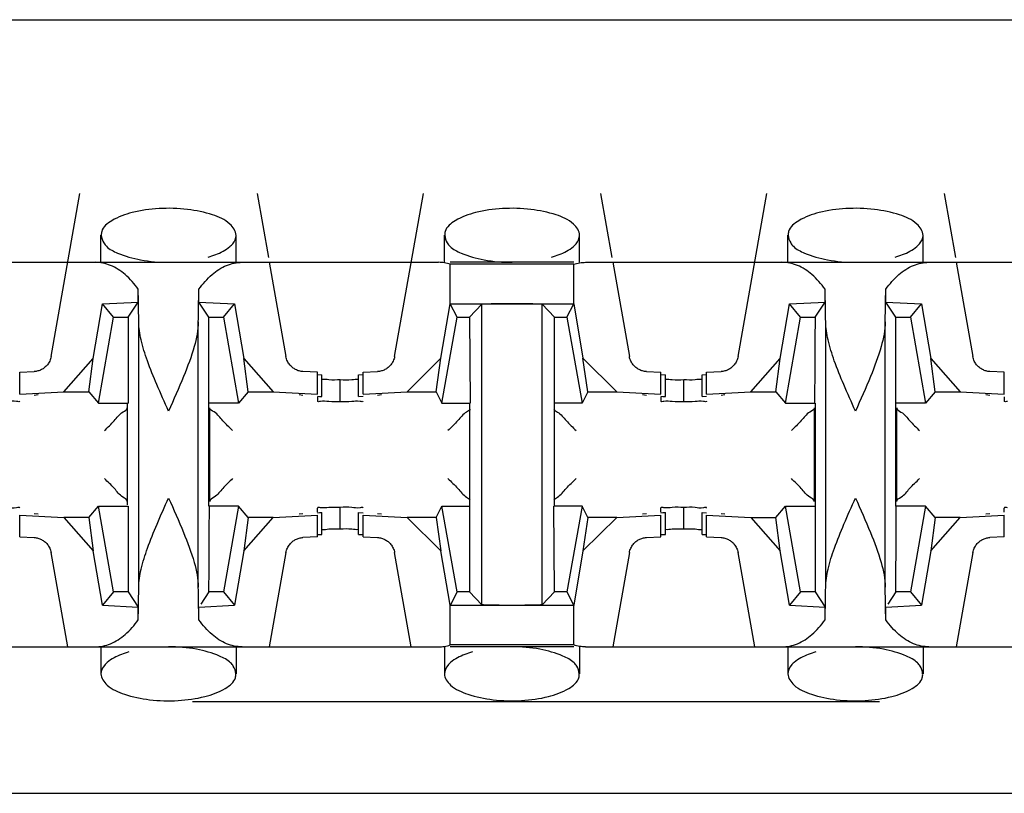
# Model space of a CAD drawing. Extents: x -180 to 6796, y -180 to 1165.
# Drawn here: x 415 to 415, y 1071 to 1071 of the extents above; entities that cross this region are included whole.
import ezdxf

# ---------------------------------------------------------------- set-up
doc = ezdxf.new("R2010")
doc.units = 0
doc.header["$LTSCALE"] = 0.25
doc.header["$MEASUREMENT"] = 0
doc.layers.add('CROSS CONNECT', color=7, linetype='CONTINUOUS')

msp = doc.modelspace()

# ---------------------------------------------------------------- linework, layer by layer
at = {"layer": 'CROSS CONNECT', "color": 7, "linetype": 'Continuous', "lineweight": -3}
for p, q in [((414.77043, 1071.23574), (422.45058, 1071.23574)), ((414.95822, 1071.08854), (414.97078, 1071.15972)), ((415.04822, 1071.15972), (415.05315, 1071.13175)), ((415.10827, 1071.08854), (415.12082, 1071.15972)), ((415.19826, 1071.15972), (415.20319, 1071.13175)), ((415.25831, 1071.08854), (415.27086, 1071.15972)), ((415.3483, 1071.15972), (415.35323, 1071.13175)), ((414.97999, 1071.12971), (414.97999, 1071.14151)), ((415.039, 1071.12971), (415.039, 1071.1415)), ((415.13003, 1071.12971), (415.13003, 1071.14151)), ((415.18905, 1071.12971), (415.18905, 1071.1415)), ((415.28007, 1071.12971), (415.28007, 1071.14151)), ((415.33909, 1071.12971), (415.33909, 1071.1415)), ((414.79944, 1071.12971), (415.12743, 1071.12971)), ((415.05351, 1071.12971), (415.06077, 1071.08854)), ((415.18651, 1071.12971), (415.13257, 1071.12971)), ((415.13257, 1071.11161), (415.13257, 1071.12891)), ((415.18651, 1071.12891), (415.13257, 1071.12891)), ((415.18651, 1071.11155), (415.18651, 1071.12891)), ((415.19165, 1071.12971), (415.42751, 1071.12971)), ((415.20355, 1071.12971), (415.21081, 1071.08854)), ((415.35359, 1071.12971), (415.36085, 1071.08854)), ((414.99624, 1071.11232), (414.99624, 1071.11798)), ((415.02276, 1071.11232), (415.02276, 1071.11798)), ((415.29632, 1071.11232), (415.29632, 1071.11798)), ((415.32284, 1071.11232), (415.32284, 1071.11798)), ((414.97664, 1071.08773), (414.98062, 1071.11151)), ((414.98062, 1071.11151), (414.99624, 1071.11232)), ((414.98549, 1071.10571), (414.98062, 1071.11151)), ((414.99183, 1071.10571), (414.99624, 1071.11232)), ((415.02716, 1071.10571), (415.02276, 1071.11232)), ((415.02276, 1071.11232), (415.03837, 1071.11151)), ((415.0335, 1071.10571), (415.03837, 1071.11151)), ((415.03837, 1071.11151), (415.04235, 1071.08773)), ((415.12852, 1071.0878), (415.13257, 1071.11155)), ((415.13553, 1071.10571), (415.13258, 1071.11161)), ((415.13258, 1071.11161), (415.1865, 1071.11161)), ((415.14103, 1071.10571), (415.1463, 1071.11136)), ((415.1463, 1070.98002), (415.1463, 1071.11136)), ((415.17277, 1070.98002), (415.17277, 1071.11136)), ((415.17805, 1071.10571), (415.17277, 1071.11136)), ((415.18354, 1071.10571), (415.1865, 1071.11161)), ((415.18651, 1071.11155), (415.19055, 1071.0878)), ((415.27673, 1071.08773), (415.28071, 1071.11151)), ((415.28071, 1071.11151), (415.29632, 1071.11232)), ((415.28557, 1071.10571), (415.28071, 1071.11151)), ((415.29191, 1071.10571), (415.29632, 1071.11232)), ((415.32725, 1071.10571), (415.32284, 1071.11232)), ((415.32284, 1071.11232), (415.33845, 1071.11151)), ((415.33359, 1071.10571), (415.33845, 1071.11151)), ((415.33845, 1071.11151), (415.34244, 1071.08773)), ((414.97888, 1071.0682), (414.98549, 1071.10571)), ((414.98549, 1071.10571), (414.99183, 1071.10571)), ((414.99183, 1071.10571), (414.99183, 1071.0682)), ((414.99649, 1070.98767), (414.99649, 1071.10371)), ((415.0225, 1070.98767), (415.0225, 1071.10371)), ((415.02716, 1071.02318), (415.02716, 1071.10571)), ((415.02716, 1071.10571), (415.0335, 1071.10571)), ((415.0335, 1071.10571), (415.04012, 1071.0682)), ((415.12892, 1071.0682), (415.13553, 1071.10571)), ((415.13553, 1071.10571), (415.14103, 1071.10571)), ((415.14103, 1071.10571), (415.14128, 1071.0682)), ((415.17805, 1071.02318), (415.17805, 1071.10571)), ((415.17805, 1071.10571), (415.18354, 1071.10571)), ((415.18354, 1071.10571), (415.19016, 1071.0682)), ((415.27896, 1071.0682), (415.28557, 1071.10571)), ((415.28557, 1071.10571), (415.29191, 1071.10571)), ((415.29658, 1070.98767), (415.29658, 1071.10371)), ((415.32258, 1070.98767), (415.32258, 1071.10371)), ((415.32725, 1071.02318), (415.32725, 1071.10571)), ((415.32725, 1071.10571), (415.33359, 1071.10571)), ((415.33359, 1071.10571), (415.3402, 1071.0682)), ((414.96379, 1071.07312), (414.97664, 1071.08773)), ((414.97474, 1071.07312), (414.97664, 1071.08773)), ((415.04425, 1071.07312), (415.04235, 1071.08773)), ((415.04235, 1071.08773), (415.0552, 1071.07312)), ((415.11376, 1071.07312), (415.12852, 1071.0878)), ((415.12645, 1071.07312), (415.12852, 1071.0878)), ((415.19262, 1071.07312), (415.19055, 1071.0878)), ((415.19055, 1071.0878), (415.20531, 1071.07312)), ((415.26387, 1071.07312), (415.27673, 1071.08773)), ((415.27482, 1071.07312), (415.27673, 1071.08773)), ((415.34434, 1071.07312), (415.34244, 1071.08773)), ((415.34244, 1071.08773), (415.35529, 1071.07312)), ((414.94448, 1071.08163), (414.95077, 1071.08195)), ((414.94448, 1071.07213), (414.94448, 1071.08163)), ((415.07451, 1071.08163), (415.06823, 1071.08195)), ((415.07451, 1071.07213), (415.07451, 1071.08163)), ((415.07453, 1071.08068), (415.07651, 1071.08057)), ((415.07651, 1071.07107), (415.07651, 1071.08057)), ((415.09252, 1071.08057), (415.0945, 1071.08068)), ((415.09252, 1071.07107), (415.09252, 1071.08057)), ((415.09452, 1071.08163), (415.10081, 1071.08195)), ((415.09452, 1071.07213), (415.09452, 1071.08163)), ((415.21827, 1071.08195), (415.22456, 1071.08163)), ((415.22456, 1071.07213), (415.22456, 1071.08163)), ((415.22457, 1071.08068), (415.22656, 1071.08057)), ((415.22656, 1071.07107), (415.22656, 1071.08057)), ((415.24256, 1071.08057), (415.24455, 1071.08068)), ((415.24256, 1071.07107), (415.24256, 1071.08057)), ((415.24456, 1071.08163), (415.25085, 1071.08195)), ((415.24456, 1071.07213), (415.24456, 1071.08163)), ((415.3746, 1071.08163), (415.36831, 1071.08195)), ((415.3746, 1071.07213), (415.3746, 1071.08163)), ((415.08452, 1071.06877), (415.08452, 1071.0783)), ((415.23456, 1071.06877), (415.23456, 1071.0783)), ((414.94448, 1071.07213), (414.96379, 1071.07312)), ((414.95248, 1071.07173), (414.95079, 1071.07153)), ((414.96379, 1071.07312), (414.97474, 1071.07312)), ((414.97474, 1071.07312), (414.97888, 1071.0682)), ((415.04425, 1071.07312), (415.04012, 1071.0682)), ((415.04425, 1071.07312), (415.0552, 1071.07312)), ((415.0552, 1071.07312), (415.07451, 1071.07213)), ((415.0682, 1071.07153), (415.06651, 1071.07173)), ((415.09452, 1071.07213), (415.11376, 1071.07312)), ((415.10252, 1071.07173), (415.10084, 1071.07153)), ((415.11376, 1071.07312), (415.12645, 1071.07312)), ((415.12645, 1071.07312), (415.12892, 1071.0682)), ((415.19262, 1071.07312), (415.19016, 1071.0682)), ((415.19262, 1071.07312), (415.20531, 1071.07312)), ((415.20531, 1071.07312), (415.22456, 1071.07213)), ((415.21824, 1071.07153), (415.21655, 1071.07173)), ((415.24456, 1071.07213), (415.26387, 1071.07312)), ((415.25256, 1071.07173), (415.25088, 1071.07153)), ((415.26387, 1071.07312), (415.27482, 1071.07312)), ((415.27482, 1071.07312), (415.27896, 1071.0682)), ((415.34434, 1071.07312), (415.3402, 1071.0682)), ((415.34434, 1071.07312), (415.35529, 1071.07312)), ((415.35529, 1071.07312), (415.3746, 1071.07213)), ((415.36828, 1071.07153), (415.3666, 1071.07173)), ((414.97888, 1071.0682), (414.99183, 1071.0682)), ((414.99149, 1071.06769), (414.99149, 1071.02369)), ((415.04012, 1071.0682), (415.02716, 1071.0682)), ((415.07451, 1071.07091), (415.07451, 1071.06906)), ((415.07453, 1071.07118), (415.07651, 1071.07107)), ((415.09252, 1071.07107), (415.0945, 1071.07118)), ((415.12892, 1071.0682), (415.14128, 1071.0682)), ((415.14103, 1071.0682), (415.14103, 1070.98567)), ((415.19016, 1071.0682), (415.17805, 1071.0682)), ((415.22456, 1071.07091), (415.22456, 1071.06904)), ((415.22457, 1071.07118), (415.22656, 1071.07107)), ((415.24256, 1071.07107), (415.24455, 1071.07118)), ((415.27896, 1071.0682), (415.29174, 1071.0682)), ((415.29191, 1071.0682), (415.29191, 1070.98567)), ((415.3402, 1071.0682), (415.32725, 1071.0682)), ((415.3746, 1071.07091), (415.3746, 1071.06906)), ((415.0275, 1071.0252), (415.0275, 1071.06618)), ((415.29158, 1071.06618), (415.29158, 1071.0252)), ((415.32759, 1071.0252), (415.32759, 1071.06618)), ((414.97474, 1071.01826), (414.97888, 1071.02318)), ((414.98549, 1070.98567), (414.97888, 1071.02318)), ((414.97888, 1071.02318), (414.99183, 1071.02318)), ((414.99183, 1071.02318), (414.99183, 1070.98567)), ((415.04012, 1071.02318), (415.02733, 1071.02318)), ((415.04012, 1071.02318), (415.0335, 1070.98567)), ((415.04425, 1071.01826), (415.04012, 1071.02318)), ((415.07451, 1071.02047), (415.07451, 1071.02232)), ((415.07453, 1071.0202), (415.07651, 1071.02031)), ((415.07651, 1071.01081), (415.07651, 1071.02031)), ((415.08452, 1071.01308), (415.08452, 1071.02258)), ((415.09252, 1071.01081), (415.09252, 1071.02031)), ((415.09252, 1071.02031), (415.0945, 1071.0202)), ((415.12645, 1071.01826), (415.12892, 1071.02318)), ((415.13553, 1070.98567), (415.12892, 1071.02318)), ((415.12892, 1071.02318), (415.14103, 1071.02318)), ((415.17805, 1070.98567), (415.17779, 1071.02318)), ((415.19016, 1071.02318), (415.17779, 1071.02318)), ((415.19016, 1071.02318), (415.18354, 1070.98567)), ((415.19262, 1071.01826), (415.19016, 1071.02318)), ((415.22456, 1071.02047), (415.22456, 1071.02235)), ((415.22457, 1071.0202), (415.22656, 1071.02031)), ((415.22656, 1071.01081), (415.22656, 1071.02031)), ((415.23456, 1071.01308), (415.23456, 1071.02258)), ((415.24256, 1071.01081), (415.24256, 1071.02031)), ((415.24256, 1071.02031), (415.24455, 1071.0202)), ((415.27482, 1071.01826), (415.27896, 1071.02318)), ((415.28557, 1070.98567), (415.27896, 1071.02318)), ((415.27896, 1071.02318), (415.29191, 1071.02318)), ((415.3402, 1071.02318), (415.32742, 1071.02318)), ((415.3402, 1071.02318), (415.33359, 1070.98567)), ((415.34434, 1071.01826), (415.3402, 1071.02318)), ((415.3746, 1071.02047), (415.3746, 1071.02232)), ((414.94448, 1071.00975), (414.94448, 1071.01926)), ((414.94448, 1071.01926), (414.96379, 1071.01826)), ((414.95248, 1071.01965), (414.95079, 1071.01985)), ((414.96379, 1071.01826), (414.97664, 1071.00365)), ((414.97474, 1071.01826), (414.96379, 1071.01826)), ((414.97474, 1071.01826), (414.97664, 1071.00365)), ((415.04425, 1071.01826), (415.04235, 1071.00365)), ((415.04235, 1071.00365), (415.0552, 1071.01826)), ((415.0552, 1071.01826), (415.04425, 1071.01826)), ((415.0552, 1071.01826), (415.07451, 1071.01926)), ((415.0682, 1071.01985), (415.06651, 1071.01965)), ((415.07451, 1071.00975), (415.07451, 1071.01926)), ((415.09452, 1071.00975), (415.09452, 1071.01926)), ((415.09452, 1071.01926), (415.11376, 1071.01826)), ((415.10252, 1071.01965), (415.10084, 1071.01985)), ((415.11376, 1071.01826), (415.12852, 1071.00358)), ((415.12645, 1071.01826), (415.11376, 1071.01826)), ((415.12645, 1071.01826), (415.12852, 1071.00358)), ((415.19262, 1071.01826), (415.19055, 1071.00358)), ((415.19055, 1071.00358), (415.20531, 1071.01826)), ((415.20531, 1071.01826), (415.19262, 1071.01826)), ((415.20531, 1071.01826), (415.22456, 1071.01926)), ((415.21824, 1071.01985), (415.21655, 1071.01965)), ((415.22456, 1071.00975), (415.22456, 1071.01926)), ((415.24456, 1071.00975), (415.24456, 1071.01926)), ((415.24456, 1071.01926), (415.26387, 1071.01826)), ((415.25256, 1071.01965), (415.25088, 1071.01985)), ((415.26387, 1071.01826), (415.27673, 1071.00365)), ((415.26387, 1071.01826), (415.27482, 1071.01826)), ((415.27673, 1071.00365), (415.27482, 1071.01826)), ((415.34434, 1071.01826), (415.34244, 1071.00365)), ((415.34244, 1071.00365), (415.35529, 1071.01826)), ((415.35529, 1071.01826), (415.34434, 1071.01826)), ((415.35529, 1071.01826), (415.3746, 1071.01926)), ((415.36828, 1071.01985), (415.3666, 1071.01965)), ((415.3746, 1071.00975), (415.3746, 1071.01926)), ((414.94448, 1071.00975), (414.95077, 1071.00943)), ((415.07451, 1071.00975), (415.06823, 1071.00943)), ((415.07453, 1071.0107), (415.07651, 1071.01081)), ((415.09252, 1071.01081), (415.0945, 1071.0107)), ((415.09452, 1071.00975), (415.10081, 1071.00943)), ((415.21827, 1071.00943), (415.22456, 1071.00975)), ((415.22457, 1071.0107), (415.22656, 1071.01081)), ((415.24256, 1071.01081), (415.24455, 1071.0107)), ((415.24456, 1071.00975), (415.25085, 1071.00943)), ((415.3746, 1071.00975), (415.36831, 1071.00943)), ((414.98062, 1070.97987), (414.97664, 1071.00365)), ((415.04235, 1071.00365), (415.03837, 1070.97987)), ((415.13257, 1070.97983), (415.12852, 1071.00358)), ((415.19055, 1071.00358), (415.18651, 1070.97983)), ((415.28071, 1070.97987), (415.27673, 1071.00365)), ((415.34244, 1071.00365), (415.33845, 1070.97987)), ((414.96548, 1070.96167), (414.95822, 1071.00284)), ((415.06077, 1071.00284), (415.05351, 1070.96167)), ((415.11553, 1070.96167), (415.10827, 1071.00284)), ((415.21081, 1071.00284), (415.20355, 1070.96167)), ((415.26557, 1070.96167), (415.25831, 1071.00284)), ((415.36085, 1071.00284), (415.35359, 1070.96167)), ((414.98549, 1070.98567), (414.98062, 1070.97987)), ((414.99183, 1070.98567), (414.98549, 1070.98567)), ((414.99183, 1070.98567), (414.99624, 1070.97907)), ((415.02716, 1070.98567), (415.02357, 1070.98029)), ((415.0335, 1070.98567), (415.02716, 1070.98567)), ((415.0335, 1070.98567), (415.03837, 1070.97987)), ((415.13553, 1070.98567), (415.13258, 1070.97978)), ((415.14103, 1070.98567), (415.13553, 1070.98567)), ((415.14103, 1070.98567), (415.1463, 1070.98002)), ((415.17805, 1070.98567), (415.17277, 1070.98002)), ((415.18354, 1070.98567), (415.17805, 1070.98567)), ((415.18354, 1070.98567), (415.1865, 1070.97978)), ((415.28557, 1070.98567), (415.28071, 1070.97987)), ((415.29191, 1070.98567), (415.28557, 1070.98567)), ((415.29191, 1070.98567), (415.29632, 1070.97907)), ((415.32725, 1070.98567), (415.32366, 1070.98029)), ((415.33359, 1070.98567), (415.32725, 1070.98567)), ((415.33359, 1070.98567), (415.33845, 1070.97987)), ((414.98062, 1070.97987), (414.99624, 1070.97907)), ((414.99624, 1070.97341), (414.99624, 1070.97907)), ((415.02276, 1070.97907), (415.03837, 1070.97987)), ((415.02276, 1070.97341), (415.02276, 1070.97907)), ((415.13257, 1070.96247), (415.13257, 1070.97978)), ((415.1865, 1070.97978), (415.13258, 1070.97978)), ((415.18651, 1070.96247), (415.18651, 1070.97983)), ((415.28071, 1070.97987), (415.29632, 1070.97907)), ((415.29632, 1070.97341), (415.29632, 1070.97907)), ((415.32284, 1070.97907), (415.33845, 1070.97987)), ((415.32284, 1070.97341), (415.32284, 1070.97907)), ((414.77043, 1070.96167), (415.12743, 1070.96167)), ((414.97999, 1070.96167), (414.97999, 1070.94988)), ((415.039, 1070.96168), (415.039, 1070.94987)), ((415.13003, 1070.96167), (415.13003, 1070.94988)), ((415.18651, 1070.96247), (415.13257, 1070.96247)), ((415.18651, 1070.96167), (415.13257, 1070.96167)), ((415.18905, 1070.96168), (415.18905, 1070.94987)), ((415.19165, 1070.96167), (415.42751, 1070.96167)), ((415.28007, 1070.96167), (415.28007, 1070.94988)), ((415.33909, 1070.96168), (415.33909, 1070.94987)), ((415.32008, 1070.93766), (415.02, 1070.93766)), ((414.76993, 1070.89765), (422.45108, 1070.89765))]:
    msp.add_line(p, q, dxfattribs=at)
for points, start_tangent, end_tangent in [([(415.039, 1071.1415), (415.03631, 1071.14642), (415.02876, 1071.15044), (415.01777, 1071.15282), (415.00533, 1071.15318), (414.99361, 1071.15144), (414.98471, 1071.1479), (414.98029, 1071.14319), (414.98013, 1071.14152)], (0, 1), (0.054581, -0.998509)), ([(415.18905, 1071.1415), (415.18635, 1071.14642), (415.1788, 1071.15044), (415.16781, 1071.15282), (415.15537, 1071.15318), (415.14365, 1071.15144), (415.13476, 1071.1479), (415.13033, 1071.14319), (415.13017, 1071.14152)], (0, 1), (0.054581, -0.998509)), ([(415.33909, 1071.1415), (415.3364, 1071.14642), (415.32884, 1071.15044), (415.31785, 1071.15282), (415.30541, 1071.15318), (415.29369, 1071.15144), (415.2848, 1071.1479), (415.28038, 1071.14319), (415.28022, 1071.14152)], (0, 1), (0.054581, -0.998509)), ([(414.98013, 1071.14152), (414.9812, 1071.13816), (414.98237, 1071.1367)], (0.054581, -0.998509), (0.713335, -0.700823)), ([(415.03753, 1071.13782), (415.039, 1071.1415)], (0.620951, 0.78385), (0, 1)), ([(415.13017, 1071.14152), (415.13124, 1071.13816), (415.13241, 1071.1367)], (0.054581, -0.998509), (0.713368, -0.700789)), ([(415.18757, 1071.13782), (415.18905, 1071.1415)], (0.620951, 0.78385), (0, 1)), ([(415.28022, 1071.14152), (415.28128, 1071.13816), (415.28246, 1071.1367)], (0.054581, -0.998509), (0.713335, -0.700823)), ([(415.33761, 1071.13782), (415.33909, 1071.1415)], (0.620951, 0.78385), (0, 1)), ([(414.98237, 1071.1367), (414.98726, 1071.13376)], (0.713335, -0.700823), (0.92126, -0.388946)), ([(415.02679, 1071.13195), (415.03331, 1071.13454), (415.03631, 1071.13655)], (0.960303, 0.278957), (0.751071, 0.660221)), ([(415.03631, 1071.13655), (415.03753, 1071.13782)], (0.751072, 0.660221), (0.620951, 0.783849)), ([(415.13241, 1071.1367), (415.1373, 1071.13376)], (0.713368, -0.700789), (0.92126, -0.388946)), ([(415.17683, 1071.13195), (415.18335, 1071.13454), (415.18635, 1071.13655)], (0.960303, 0.278957), (0.751095, 0.660195)), ([(415.18635, 1071.13655), (415.18757, 1071.13782)], (0.751095, 0.660195), (0.620951, 0.78385)), ([(415.28246, 1071.1367), (415.28734, 1071.13376)], (0.713335, -0.700823), (0.92126, -0.388946)), ([(415.32687, 1071.13195), (415.3334, 1071.13454), (415.3364, 1071.13655)], (0.960303, 0.278957), (0.751071, 0.660221)), ([(415.3364, 1071.13655), (415.33761, 1071.13782)], (0.751072, 0.660221), (0.620951, 0.783849)), ([(414.98726, 1071.13376), (414.9973, 1071.13077), (415.0095, 1071.12971)], (0.92126, -0.388946), (1, -0.000001)), ([(415.1373, 1071.13376), (415.14734, 1071.13077), (415.15954, 1071.12971)], (0.92126, -0.388946), (1, -0.000001)), ([(415.28734, 1071.13376), (415.29739, 1071.13077), (415.30958, 1071.12971)], (0.92126, -0.388946), (1, -0.000001)), ([(414.99624, 1071.11798), (414.9905, 1071.12432), (414.98412, 1071.12834), (414.97738, 1071.12971)], (-0.586059, 0.810268), (-1, 0)), ([(415.02276, 1071.11798), (415.02849, 1071.12432), (415.03488, 1071.12834), (415.04161, 1071.12971)], (0.586059, 0.810268), (1, 0)), ([(415.13257, 1071.12891), (415.13004, 1071.12951), (415.12743, 1071.12971)], (-0.954357, 0.298669), (-1, 0)), ([(415.18651, 1071.12891), (415.18904, 1071.12951), (415.19165, 1071.12971)], (0.954357, 0.298669), (1, 0)), ([(415.29632, 1071.11798), (415.29058, 1071.12432), (415.2842, 1071.12834), (415.27747, 1071.12971)], (-0.586059, 0.810268), (-1, 0)), ([(415.32284, 1071.11798), (415.32858, 1071.12432), (415.33496, 1071.12834), (415.34169, 1071.12971)], (0.586059, 0.810268), (1, 0)), ([(414.99649, 1071.10371), (414.99642, 1071.10898), (414.99633, 1071.11375), (414.99624, 1071.11798)], (-0.01309, 0.999914), (-0.02495, 0.999689)), ([(415.0225, 1071.10371), (415.02258, 1071.10898), (415.02266, 1071.11375), (415.02276, 1071.11798)], (0.01309, 0.999914), (0.02495, 0.999689)), ([(415.29658, 1071.10371), (415.2965, 1071.10898), (415.29641, 1071.11375), (415.29632, 1071.11798)], (-0.01309, 0.999914), (-0.02495, 0.999689)), ([(415.32258, 1071.10371), (415.32266, 1071.10898), (415.32275, 1071.11375), (415.32284, 1071.11798)], (0.01309, 0.999914), (0.02495, 0.999689)), ([(415.15954, 1071.11161), (415.15392, 1071.11157), (415.14925, 1071.11149), (415.1463, 1071.11136)], (-1, 0), (-0.997149, -0.075457)), ([(415.17277, 1071.11136), (415.16982, 1071.11149), (415.16515, 1071.11157), (415.15954, 1071.11161)], (-0.997149, 0.075457), (-1, 0)), ([(415.0095, 1071.0647), (415.00441, 1071.07626), (415.00027, 1071.08672), (414.99752, 1071.09584), (414.99649, 1071.10371)], (-0.408248, 0.912871), (0, 1)), ([(415.0225, 1071.10371), (415.02073, 1071.09293), (415.01608, 1071.07986), (415.0095, 1071.0647)], (0, -1), (-0.408248, -0.912871)), ([(415.29191, 1071.10373), (415.29183, 1071.08695), (415.29174, 1071.0682)], (-0.001358, -0.999999), (0, -1)), ([(415.29191, 1071.10571), (415.29191, 1071.10373)], (0, -1), (-0.001358, -0.999999)), ([(415.30958, 1071.0647), (415.30449, 1071.07626), (415.30035, 1071.08672), (415.2976, 1071.09584), (415.29658, 1071.10371)], (-0.408248, 0.912871), (0, 1)), ([(415.32258, 1071.10371), (415.32081, 1071.09293), (415.31617, 1071.07986), (415.30958, 1071.0647)], (0, -1), (-0.408248, -0.912871)), ([(414.95822, 1071.08854), (414.95758, 1071.08654), (414.95655, 1071.08492), (414.95533, 1071.08371), (414.95397, 1071.08282), (414.95244, 1071.08223), (414.95077, 1071.08195)], (-0.173648, -0.984808), (-0.998663, -0.051696)), ([(415.06823, 1071.08195), (415.06655, 1071.08223), (415.06502, 1071.08283), (415.06364, 1071.08372), (415.06242, 1071.08494), (415.06142, 1071.08653), (415.06077, 1071.08854)], (-0.998663, 0.051696), (-0.173648, 0.984808)), ([(415.10827, 1071.08854), (415.10762, 1071.08654), (415.1066, 1071.08492), (415.10537, 1071.08371), (415.10401, 1071.08282), (415.10249, 1071.08223), (415.10081, 1071.08195)], (-0.173648, -0.984808), (-0.998663, -0.051695)), ([(415.21827, 1071.08195), (415.21659, 1071.08223), (415.21506, 1071.08283), (415.21368, 1071.08372), (415.21247, 1071.08494), (415.21146, 1071.08653), (415.21081, 1071.08854)], (-0.998663, 0.051695), (-0.173648, 0.984808)), ([(415.25831, 1071.08854), (415.25766, 1071.08654), (415.25664, 1071.08492), (415.25542, 1071.08371), (415.25405, 1071.08282), (415.25253, 1071.08223), (415.25085, 1071.08195)], (-0.173648, -0.984808), (-0.998663, -0.051696)), ([(415.36831, 1071.08195), (415.36663, 1071.08223), (415.3651, 1071.08283), (415.36372, 1071.08372), (415.36251, 1071.08494), (415.3615, 1071.08653), (415.36085, 1071.08854)], (-0.998663, 0.051696), (-0.173648, 0.984808)), ([(415.08452, 1071.0783), (415.07952, 1071.07834), (415.0765, 1071.07853)], (-1, 0), (-0.993666, -0.112377)), ([(415.08952, 1071.07831), (415.08452, 1071.07828)], (-0.99342, -0.114527), (-1, 0)), ([(415.09253, 1071.07851), (415.08952, 1071.07831)], (-0.993666, 0.112377), (-0.99342, -0.114527)), ([(415.23456, 1071.07828), (415.22956, 1071.07831), (415.22654, 1071.07851)], (-1, 0), (-0.993666, -0.112377)), ([(415.23956, 1071.07834), (415.23456, 1071.0783)], (-0.99342, -0.114527), (-1, 0)), ([(415.24257, 1071.07853), (415.23956, 1071.07834)], (-0.993666, 0.112377), (-0.99342, -0.114527)), ([(414.94448, 1071.06906), (414.94314, 1071.06893), (414.93948, 1071.06883)], (0, -1), (-0.99342, -0.114527)), ([(415.07585, 1071.06893), (415.07451, 1071.06906)], (-0.982298, -0.187324), (0, 1)), ([(415.07542, 1071.07102), (415.07651, 1071.07107)], (0.991012, 0.133775), (0.999391, 0.034893)), ([(415.08452, 1071.0688), (415.07952, 1071.06883), (415.07585, 1071.06893)], (-1, 0), (-0.982298, -0.187324)), ([(415.08952, 1071.06881), (415.08452, 1071.06877)], (-0.99342, -0.114527), (-1, 0)), ([(415.09452, 1071.06904), (415.09318, 1071.0689), (415.08952, 1071.06881)], (0, -1), (-0.99342, -0.114527)), ([(415.2259, 1071.0689), (415.22456, 1071.06904)], (-0.982298, -0.187324), (0, 1)), ([(415.22546, 1071.07102), (415.22656, 1071.07107)], (0.991012, 0.133775), (0.999391, 0.034893)), ([(415.23456, 1071.06877), (415.22956, 1071.06881), (415.2259, 1071.0689)], (-1, 0), (-0.982298, -0.187324)), ([(415.23956, 1071.06883), (415.23456, 1071.0688)], (-0.99342, -0.114527), (-1, 0)), ([(415.24456, 1071.06906), (415.24322, 1071.06893), (415.23956, 1071.06883)], (0, -1), (-0.99342, -0.114527)), ([(415.37594, 1071.06893), (415.3746, 1071.06906)], (-0.982298, -0.187324), (0, 1)), ([(414.98149, 1071.05617), (414.9858, 1071.06049), (414.98962, 1071.06431), (414.99149, 1071.06618)], (0.707107, 0.707107), (0, 1)), ([(415.0375, 1071.05617), (415.03319, 1071.06049), (415.02937, 1071.06431), (415.0275, 1071.06618)], (-0.707107, 0.707107), (0, 1)), ([(415.14129, 1071.06548), (415.13965, 1071.06429), (415.13587, 1071.06051)], (-0.603133, -0.797641), (-0.657443, -0.753504)), ([(415.17779, 1071.06548), (415.17943, 1071.06429), (415.18321, 1071.06051)], (0.603194, -0.797595), (0.657443, -0.753504)), ([(415.29158, 1071.06617), (415.28969, 1071.06429), (415.28591, 1071.06051)], (0, -1), (-0.657443, -0.753504)), ([(415.32759, 1071.06617), (415.32947, 1071.06429), (415.33325, 1071.06051)], (0, -1), (0.657443, -0.753504)), ([(415.13587, 1071.06051), (415.13153, 1071.05617)], (-0.657443, -0.753504), (-0.707107, -0.707107)), ([(415.18321, 1071.06051), (415.18755, 1071.05617)], (0.657443, -0.753504), (0.707107, -0.707107)), ([(415.28591, 1071.06051), (415.28157, 1071.05617)], (-0.657443, -0.753504), (-0.707107, -0.707107)), ([(415.33325, 1071.06051), (415.33759, 1071.05617)], (0.657443, -0.753504), (0.707107, -0.707107)), ([(414.98583, 1071.03087), (414.98149, 1071.03521)], (-0.657443, 0.753504), (-0.707107, 0.707107)), ([(415.0375, 1071.03521), (415.03319, 1071.0309), (415.02937, 1071.02707), (415.0275, 1071.0252)], (-0.707107, -0.707107), (0, -1)), ([(415.13153, 1071.03521), (415.13584, 1071.0309), (415.13967, 1071.02707), (415.14128, 1071.0259)], (0.707107, -0.707107), (0.605994, -0.79547)), ([(415.18321, 1071.03087), (415.18755, 1071.03521)], (0.657443, 0.753504), (0.707107, 0.707107)), ([(415.28591, 1071.03087), (415.28157, 1071.03521)], (-0.657443, 0.753504), (-0.707107, 0.707107)), ([(415.33325, 1071.03087), (415.33759, 1071.03521)], (0.657443, 0.753504), (0.707107, 0.707107)), ([(414.99149, 1071.02521), (414.9896, 1071.02709), (414.98583, 1071.03087)], (0, 1), (-0.657443, 0.753504)), ([(415.17779, 1071.0259), (415.17943, 1071.02709), (415.18321, 1071.03087)], (0.603133, 0.797641), (0.657443, 0.753504)), ([(415.29158, 1071.02521), (415.28969, 1071.02709), (415.28591, 1071.03087)], (0, 1), (-0.657443, 0.753504)), ([(415.32759, 1071.02521), (415.32947, 1071.02709), (415.33325, 1071.03087)], (0, 1), (0.657443, 0.753504)), ([(414.99649, 1070.98767), (414.99753, 1070.99558), (415.00031, 1071.00479), (415.00449, 1071.01531), (415.0095, 1071.02669)], (0, 1), (0.408248, 0.912871)), ([(415.0095, 1071.02669), (415.01602, 1071.01168), (415.0207, 1070.99854), (415.0225, 1070.98767)], (0.408248, -0.912871), (0, -1)), ([(415.29658, 1070.98767), (415.29761, 1070.99558), (415.3004, 1071.00479), (415.30457, 1071.01531), (415.30958, 1071.02669)], (0, 1), (0.408248, 0.912871)), ([(415.30958, 1071.02669), (415.3161, 1071.01168), (415.32079, 1070.99854), (415.32258, 1070.98767)], (0.408248, -0.912871), (0, -1)), ([(414.94448, 1071.02232), (414.94314, 1071.02245), (414.93948, 1071.02255)], (0, 1), (-0.99342, 0.114527)), ([(415.02716, 1070.98765), (415.02725, 1071.00443), (415.02733, 1071.02318)], (0.001358, 0.999999), (0, 1)), ([(415.07585, 1071.02245), (415.07451, 1071.02232)], (-0.982298, 0.187324), (0, -1)), ([(415.07542, 1071.02036), (415.07651, 1071.02031)], (0.991012, -0.133775), (0.999391, -0.034893)), ([(415.08452, 1071.02258), (415.07952, 1071.02255), (415.07585, 1071.02245)], (-1, 0), (-0.982298, 0.187324)), ([(415.08952, 1071.02257), (415.08452, 1071.02261)], (-0.99342, 0.114527), (-1, 0)), ([(415.09452, 1071.02235), (415.09318, 1071.02248), (415.08952, 1071.02257)], (0, 1), (-0.99342, 0.114527)), ([(415.2259, 1071.02248), (415.22456, 1071.02235)], (-0.982298, 0.187324), (0, -1)), ([(415.22546, 1071.02036), (415.22656, 1071.02031)], (0.991012, -0.133775), (0.999391, -0.034893)), ([(415.23456, 1071.02261), (415.22956, 1071.02257), (415.2259, 1071.02248)], (-1, 0), (-0.982298, 0.187324)), ([(415.23956, 1071.02255), (415.23456, 1071.02258)], (-0.99342, 0.114527), (-1, 0)), ([(415.24456, 1071.02232), (415.24322, 1071.02245), (415.23956, 1071.02255)], (0, 1), (-0.99342, 0.114527)), ([(415.32725, 1070.98765), (415.32733, 1071.00443), (415.32742, 1071.02318)], (0.001358, 0.999999), (0, 1)), ([(415.37594, 1071.02245), (415.3746, 1071.02232)], (-0.982298, 0.187324), (0, -1)), ([(415.08452, 1071.01308), (415.07952, 1071.01304), (415.0765, 1071.01285)], (-1, 0), (-0.993666, 0.112377)), ([(415.08952, 1071.01307), (415.08452, 1071.01311)], (-0.99342, 0.114527), (-1, 0)), ([(415.09253, 1071.01288), (415.08952, 1071.01307)], (-0.993666, -0.112377), (-0.99342, 0.114527)), ([(415.23456, 1071.01311), (415.22956, 1071.01307), (415.22654, 1071.01288)], (-1, 0), (-0.993666, 0.112377)), ([(415.23956, 1071.01304), (415.23456, 1071.01308)], (-0.99342, 0.114527), (-1, 0)), ([(415.24257, 1071.01285), (415.23956, 1071.01304)], (-0.993666, -0.112377), (-0.99342, 0.114527)), ([(414.95077, 1071.00943), (414.95246, 1071.00915), (414.95399, 1071.00855), (414.95537, 1071.00765), (414.95658, 1071.00643), (414.95758, 1071.00484), (414.95822, 1071.00284)], (0.998663, -0.051696), (0.173648, -0.984808)), ([(415.06077, 1071.00284), (415.06141, 1071.00485), (415.06244, 1071.00646), (415.06366, 1071.00767), (415.06502, 1071.00856), (415.06655, 1071.00915)], (0.173648, 0.984808), (0.963749, 0.266811)), ([(415.06655, 1071.00915), (415.06823, 1071.00943)], (0.963749, 0.266811), (0.998663, 0.051696)), ([(415.10081, 1071.00943), (415.1025, 1071.00915), (415.10403, 1071.00855), (415.10541, 1071.00765), (415.10662, 1071.00643), (415.10762, 1071.00484)], (0.998663, -0.051695), (0.430225, -0.902722)), ([(415.21081, 1071.00284), (415.21145, 1071.00485), (415.21248, 1071.00646), (415.2137, 1071.00767), (415.21507, 1071.00856), (415.21659, 1071.00915), (415.21827, 1071.00943)], (0.173648, 0.984808), (0.998663, 0.051695)), ([(415.25085, 1071.00943), (415.25254, 1071.00915), (415.25407, 1071.00855), (415.25545, 1071.00765), (415.25666, 1071.00643), (415.25766, 1071.00484), (415.25831, 1071.00284)], (0.998663, -0.051696), (0.173648, -0.984808)), ([(415.36085, 1071.00284), (415.3615, 1071.00485), (415.36252, 1071.00646), (415.36374, 1071.00767), (415.36511, 1071.00856), (415.36663, 1071.00915)], (0.173648, 0.984808), (0.963749, 0.266811)), ([(415.36663, 1071.00915), (415.36831, 1071.00943)], (0.963749, 0.266811), (0.998663, 0.051696)), ([(415.10762, 1071.00484), (415.10827, 1071.00284)], (0.430225, -0.902722), (0.173648, -0.984808)), ([(414.99624, 1070.97341), (414.99633, 1070.97763), (414.99642, 1070.98241), (414.99649, 1070.98767)], (0.02495, 0.999689), (0.01309, 0.999914)), ([(415.02276, 1070.97341), (415.02266, 1070.97763), (415.02258, 1070.98241), (415.0225, 1070.98767)], (-0.02495, 0.999689), (-0.01309, 0.999914)), ([(415.02716, 1070.98567), (415.02716, 1070.98765)], (0, 1), (0.001358, 0.999999)), ([(415.29632, 1070.97341), (415.29641, 1070.97763), (415.2965, 1070.98241), (415.29658, 1070.98767)], (0.02495, 0.999689), (0.01309, 0.999914)), ([(415.32284, 1070.97341), (415.32275, 1070.97763), (415.32266, 1070.98241), (415.32258, 1070.98767)], (-0.02495, 0.999689), (-0.01309, 0.999914)), ([(415.32725, 1070.98567), (415.32725, 1070.98765)], (0, 1), (0.001358, 0.999999)), ([(415.15954, 1070.97978), (415.15392, 1070.97981), (415.14925, 1070.97989), (415.1463, 1070.98002)], (-1, 0), (-0.997149, 0.075457)), ([(415.17277, 1070.98002), (415.16982, 1070.97989), (415.16515, 1070.97981), (415.15954, 1070.97978)], (-0.997149, -0.075457), (-1, 0)), ([(414.97738, 1070.96167), (414.98412, 1070.96304), (414.9905, 1070.96706), (414.99624, 1070.97341)], (1, 0), (0.586059, 0.810268)), ([(415.04161, 1070.96167), (415.03488, 1070.96304), (415.02849, 1070.96706), (415.02276, 1070.97341)], (-1, 0), (-0.586059, 0.810268)), ([(415.27747, 1070.96167), (415.2842, 1070.96304), (415.29058, 1070.96706), (415.29632, 1070.97341)], (1, 0), (0.586059, 0.810268)), ([(415.34169, 1070.96167), (415.33496, 1070.96304), (415.32858, 1070.96706), (415.32284, 1070.97341)], (-1, 0), (-0.586059, 0.810268)), ([(415.03174, 1070.95763), (415.02169, 1070.96061), (415.0095, 1070.96167)], (-0.92126, 0.388946), (-1, 0.000001)), ([(415.12743, 1070.96167), (415.13004, 1070.96187), (415.13257, 1070.96247)], (1, 0), (0.954357, 0.298669)), ([(415.18178, 1070.95763), (415.17173, 1070.96061), (415.15954, 1070.96167)], (-0.92126, 0.388946), (-1, 0.000001)), ([(415.19165, 1070.96167), (415.18904, 1070.96187), (415.18651, 1070.96247)], (-1, 0), (-0.954357, 0.298669)), ([(415.33182, 1070.95763), (415.32177, 1070.96061), (415.30958, 1070.96167)], (-0.92126, 0.388946), (-1, 0.000001)), ([(414.99221, 1070.95943), (414.98568, 1070.95684), (414.98268, 1070.95483)], (-0.960303, -0.27896), (-0.751073, -0.660219)), ([(415.03662, 1070.95469), (415.03174, 1070.95763)], (-0.713335, 0.700823), (-0.92126, 0.388946)), ([(415.14225, 1070.95943), (415.13572, 1070.95684), (415.13272, 1070.95483)], (-0.960303, -0.27896), (-0.751096, -0.660193)), ([(415.18666, 1070.95469), (415.18178, 1070.95763)], (-0.713368, 0.700789), (-0.92126, 0.388946)), ([(415.29229, 1070.95943), (415.28576, 1070.95684), (415.28276, 1070.95483)], (-0.960303, -0.27896), (-0.751073, -0.660219)), ([(415.3367, 1070.95469), (415.33182, 1070.95763)], (-0.713335, 0.700823), (-0.92126, 0.388946)), ([(414.98147, 1070.95356), (414.97999, 1070.94988)], (-0.620949, -0.783851), (0, -1)), ([(414.98268, 1070.95483), (414.98147, 1070.95356)], (-0.751073, -0.660219), (-0.620949, -0.783851)), ([(415.03886, 1070.94986), (415.03779, 1070.95322), (415.03662, 1070.95469)], (-0.054581, 0.998509), (-0.713335, 0.700823)), ([(415.13151, 1070.95356), (415.13003, 1070.94988)], (-0.620949, -0.783851), (0, -1)), ([(415.13272, 1070.95483), (415.13151, 1070.95356)], (-0.751096, -0.660193), (-0.620949, -0.783851)), ([(415.1889, 1070.94986), (415.18784, 1070.95322), (415.18666, 1070.95469)], (-0.054581, 0.998509), (-0.713368, 0.700789)), ([(415.28155, 1070.95356), (415.28007, 1070.94988)], (-0.620949, -0.783851), (0, -1)), ([(415.28276, 1070.95483), (415.28155, 1070.95356)], (-0.751073, -0.660219), (-0.620949, -0.783851)), ([(415.33894, 1070.94986), (415.33788, 1070.95322), (415.3367, 1070.95469)], (-0.054581, 0.998509), (-0.713335, 0.700823)), ([(414.97999, 1070.94988), (414.98268, 1070.94496), (414.99023, 1070.94095), (415.00122, 1070.93856), (415.01367, 1070.93821), (415.02538, 1070.93994), (415.03428, 1070.94348), (415.0387, 1070.94819), (415.03886, 1070.94986)], (0, -1), (-0.054581, 0.998509)), ([(415.13003, 1070.94988), (415.13272, 1070.94496), (415.14027, 1070.94095), (415.15126, 1070.93856), (415.16371, 1070.93821), (415.17542, 1070.93994), (415.18432, 1070.94348), (415.18874, 1070.94819), (415.1889, 1070.94986)], (0, -1), (-0.054581, 0.998509)), ([(415.28007, 1070.94988), (415.28276, 1070.94496), (415.29032, 1070.94095), (415.30131, 1070.93856), (415.31375, 1070.93821), (415.32547, 1070.93994), (415.33436, 1070.94348), (415.33879, 1070.94819), (415.33894, 1070.94986)], (0, -1), (-0.054581, 0.998509))]:
    msp.add_spline(points, degree=3, dxfattribs=dict(at, start_tangent=start_tangent, end_tangent=end_tangent))

doc.saveas('drawing.dxf')
